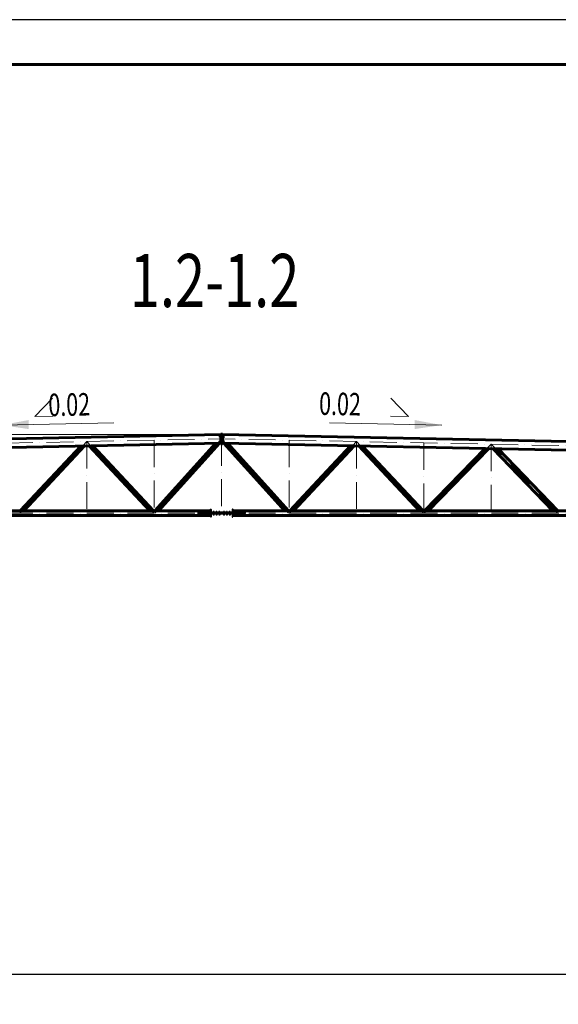
# Model space of a CAD drawing. Units: millimetres. Extents: x -482497 to 6071114, y -1494414 to -835435.
# Drawn here: x 1259055 to 1271043, y -1334795 to -1312897 of the extents above; entities that cross this region are included whole.
import ezdxf
from ezdxf.enums import TextEntityAlignment as Align

# ---------------------------------------------------------------- set-up
doc = ezdxf.new("R2010")
doc.units = ezdxf.units.MM
doc.header["$PDMODE"] = 3
for name, pattern in [('ACAD_ISO04W100', [30, 24, -3, 0, -3]), ('ACAD_ISO10W100', [18, 12, -3, 0, -3]), ('DASHED', [19.05, 12.7, -6.35])]:
    doc.linetypes.add(name, pattern=pattern)
doc.layers.get('0').update_dxf_attribs({"lineweight": 30})
for name, color, linetype, lineweight in [('Osi', 30, 'ACAD_ISO04W100', 15), ('Болт', 243, 'Continuous', 40), ('КЖ-00-0-Рамка-С25', 7, 'Continuous', 25), ('КЖ-00-0-Рамка-С60', 7, 'Continuous', 60), ('КЖ-00-0-ШТАМП-1Текст', 7, 'Continuous', 30), ('Маркировка', 11, 'Continuous', 15), ('Размеры', 133, 'Continuous', 30), ('Сварка', 191, 'Continuous', 25), ('Сталь осн.', 151, 'Continuous', 40), ('Текст', 213, 'Continuous', 30), ('Фермы Стропильные', 173, 'Continuous', 60)]:
    doc.layers.add(name, color=color, linetype=linetype, lineweight=lineweight)
doc.styles.add('simplex', font='simplex.shx', dxfattribs={"width": 0.75, "oblique": 15})
doc.styles.add('SPDS', font='simplex.shx', dxfattribs={"width": 0.7, "oblique": 15})
doc.styles.add('МИП_ГОСТ', font='MIPGOST.SHX', dxfattribs={"width": 1.1, "oblique": 15})
doc.dimstyles.new('1-200', dxfattribs={"dimscale": 200, "dimtxt": 2.5, "dimasz": 2.5, "dimexe": 1.25, "dimexo": 0, "dimtad": 1, "dimtxsty": 'SPDS', "dimblk": 'OBLIQUE', "dimcen": 2.5, "dimdle": 1.25, "dimclrd": 256, "dimclre": 256, "dimadec": 0, "dimazin": 0, "dimtfac": 1, "dimtmove": 0, "dimatfit": 3, "dimfxl": 1, "dimlwd": 15, "dimlwe": 15, "dimarcsym": 0})

# ---------------------------------------------------------------- blocks, each defined once
blk = doc.blocks.new('*U9')
at = {"layer": 'КЖ-00-0-Рамка-С25', "linetype": 'Continuous', "lineweight": 25}
blk.add_lwpolyline([(-594, 0), (0, 0), (0, 420), (-594, 420), (-594, 0)], dxfattribs=at)
at = {"layer": 'КЖ-00-0-Рамка-С60', "linetype": 'Continuous', "lineweight": 60}
blk.add_lwpolyline([(-574, 5), (-5, 5), (-5, 415), (-574, 415), (-574, 5)], dxfattribs=at)
at = {"layer": 'КЖ-00-0-ШТАМП-1Текст', "lineweight": 30, "style": 'МИП_ГОСТ', "width": 0.8, "flags": 8}
blk.add_attdef('FORMAT', (-19.5, 1.25), '', height=2.5, dxfattribs=at)
blk = doc.blocks.new('_Oblique')
at = {"color": 0, "linetype": 'ByBlock', "lineweight": -2}
blk.add_line((-0.5, -0.5), (0.5, 0.5), dxfattribs=at)
blk = doc.blocks.new('*D995')
at = {"layer": 'Defpoints', "color": 0, "linetype": 'ByBlock', "ltscale": 150, "transparency": 16777216}
for p in [(1249860, -1322122), (1263550, -1322122), (1251550, -1322362)]:
    blk.add_point(p, dxfattribs=at)
at = {"layer": 'Размеры', "linetype": 'ByBlock', "lineweight": 15, "ltscale": 150, "transparency": 16777216}
for p, q in [((1249860, -1322122), (1249860, -1319817)), ((1263550, -1322122), (1249610, -1322122)), ((1249860, -1322362), (1249860, -1322122)), ((1251550, -1322362), (1249610, -1322362)), ((1249860, -1322362), (1249860, -1322862))]:
    blk.add_line(p, q, dxfattribs=at)
at = {"layer": 'Размеры', "linetype": 'ByBlock', "lineweight": 15, "ltscale": 150, "transparency": 16777216, "xscale": 500, "yscale": 500, "zscale": 500}
for p, rotation in [((1249860, -1322122), 270), ((1249860, -1322362), 90)]:
    blk.add_blockref('_Oblique', p, dxfattribs=dict(at, rotation=rotation))
at = {"layer": 'Размеры', "color": 0, "linetype": 'ByBlock', "ltscale": 150, "transparency": 16777216, "insert": (1249485, -1320470), "char_height": 500, "attachment_point": 5, "rotation": 90, "style": 'simplex'}
blk.add_mtext('240', dxfattribs=at)
blk = doc.blocks.new('Уклон2%п')
at = {"layer": 'Маркировка', "linetype": 'ByBlock', "lineweight": 15, "ltscale": 100}
blk.add_hatch(color=256, dxfattribs=at).paths.add_polyline_path([(0, 0), (-598, 112), (-602, -88)])
at = {"layer": 'Маркировка', "linetype": 'ByBlock', "ltscale": 100}
for q in [(-1130, 599), (-1138, 199)]:
    blk.add_line((-738, 191), q, dxfattribs=at)
at = {"layer": 'Маркировка', "linetype": 'Continuous', "lineweight": 15, "ltscale": 100}
blk.add_line((0, 0), (-2494, 50), dxfattribs=at)
at = {"layer": 'Маркировка', "linetype": 'ByBlock', "ltscale": 100, "style": 'SPDS', "oblique": 15, "width": 0.7}
blk.add_text(' 0.02', height=500, rotation=358.8538, dxfattribs=at).set_placement((-2838, 233))
blk = doc.blocks.new('Уклон2%л')
at = {"layer": 'Маркировка', "linetype": 'ByBlock', "lineweight": 15, "ltscale": 100}
blk.add_hatch(color=256, dxfattribs=at).paths.add_polyline_path([(0, 0), (598, 112), (602, -88)])
at = {"layer": 'Маркировка', "linetype": 'ByBlock', "ltscale": 100}
for q in [(1130, 599), (1138, 199)]:
    blk.add_line((738, 191), q, dxfattribs=at)
at = {"layer": 'Маркировка', "linetype": 'Continuous', "lineweight": 15, "ltscale": 100}
blk.add_line((0, 0), (2494, 50), dxfattribs=at)
at = {"layer": 'Маркировка', "linetype": 'ByBlock', "ltscale": 100, "style": 'SPDS', "oblique": 15, "width": 0.7}
blk.add_text(' 0.02', height=500, rotation=1.1462, dxfattribs=at).set_placement((938, 195))

msp = doc.modelspace()

# ---------------------------------------------------------------- linework, layer by layer
at = {"lineweight": 0, "ltscale": 100}
for p in [(1251550.2175, -1322362.0973), (1275550.2175, -1322362.0973)]:
    msp.add_line(p, (1263550.2175, -1322122.0973), dxfattribs=at)
at = {"ltscale": 150}
msp.add_line((1246568.376, -1334122.0973), (1277624.7321, -1334122.0973), dxfattribs=at)
at = {"layer": 'Osi', "linetype": 'ACAD_ISO10W100', "ltscale": 50}
for p, q in [((1251550.2175, -1322459.1167), (1263550.2175, -1322219.1167)), ((1259059.5148, -1323872.0973), (1260550.2175, -1322279.1167)), ((1260550.2175, -1322279.1167), (1260550.2175, -1323872.0973)), ((1262040.9203, -1323872.0973), (1260550.2175, -1322279.1167)), ((1262050.2175, -1322249.1167), (1262050.2175, -1323872.0973)), ((1262060.5423, -1323872.0973), (1263550.2175, -1322219.1167)), ((1263550.2175, -1322219.1167), (1263550.2175, -1323872.0973)), ((1275550.2175, -1322459.1167), (1263550.2175, -1322219.1167)), ((1265039.8927, -1323872.0973), (1263550.2175, -1322219.1167)), ((1265050.2175, -1322249.1167), (1265050.2175, -1323872.0973)), ((1265059.5148, -1323872.0973), (1266550.2175, -1322279.1167)), ((1266550.2175, -1322279.1167), (1266550.2175, -1323872.0973)), ((1268040.9203, -1323872.0973), (1266550.2175, -1322279.1167)), ((1268050.2175, -1322309.1167), (1268050.2175, -1323872.0973)), ((1268058.4212, -1323872.0973), (1269550.2175, -1322339.1167)), ((1269550.2175, -1322339.1167), (1269550.2175, -1323872.0973)), ((1271027.8557, -1323872.0973), (1269550.2175, -1322339.1167)), ((1251550.2175, -1323872.0973), (1275550.2175, -1323872.0973))]:
    msp.add_line(p, q, dxfattribs=at)
at = {"layer": 'Болт', "linetype": 'DASHED', "ltscale": 150}
for p, q in [((1263510.2175, -1322182.0973), (1263510.2175, -1322162.0973)), ((1263510.2175, -1322182.0973), (1263510.2175, -1322162.0973)), ((1263510.2175, -1322172.0973), (1263610.2175, -1322172.0973)), ((1263590.2175, -1322182.0973), (1263590.2175, -1322162.0973)), ((1263600.2175, -1322182.0973), (1263600.2175, -1322162.0973)), ((1263600.2175, -1322182.0973), (1263600.2175, -1322162.0973)), ((1263510.2175, -1322282.0973), (1263510.2175, -1322262.0973)), ((1263510.2175, -1322282.0973), (1263510.2175, -1322262.0973)), ((1263510.2175, -1322272.0973), (1263610.2175, -1322272.0973)), ((1263590.2175, -1322282.0973), (1263590.2175, -1322262.0973)), ((1263600.2175, -1322282.0973), (1263600.2175, -1322262.0973)), ((1263600.2175, -1322282.0973), (1263600.2175, -1322262.0973))]:
    msp.add_line(p, q, dxfattribs=at)
at = {"layer": 'Болт', "ltscale": 100}
for p, q in [((1263360.2175, -1323836.7382), (1263380.2175, -1323836.7382)), ((1263360.2175, -1323904.7382), (1263380.2175, -1323904.7382)), ((1263425.2175, -1323836.7382), (1263445.2175, -1323836.7382)), ((1263425.2175, -1323904.7382), (1263445.2175, -1323904.7382)), ((1263490.2175, -1323836.7382), (1263510.2175, -1323836.7382)), ((1263490.2175, -1323904.7382), (1263510.2175, -1323904.7382)), ((1263590.2175, -1323836.7382), (1263610.2175, -1323836.7382)), ((1263590.2175, -1323904.7382), (1263610.2175, -1323904.7382)), ((1263655.2175, -1323836.7382), (1263675.2175, -1323836.7382)), ((1263655.2175, -1323904.7382), (1263675.2175, -1323904.7382)), ((1263720.2175, -1323836.7382), (1263740.2175, -1323836.7382)), ((1263720.2175, -1323904.7382), (1263740.2175, -1323904.7382))]:
    msp.add_line(p, q, dxfattribs=at)
at = {"layer": 'Болт', "ltscale": 10}
for p, q in [((1263370.2175, -1323836.7382), (1263370.2175, -1323914.7382)), ((1263435.2175, -1323836.7382), (1263435.2175, -1323914.7382)), ((1263500.2175, -1323836.7382), (1263500.2175, -1323914.7382)), ((1263600.2175, -1323836.7382), (1263600.2175, -1323914.7382)), ((1263665.2175, -1323836.7382), (1263665.2175, -1323914.7382)), ((1263730.2175, -1323836.7382), (1263730.2175, -1323914.7382))]:
    msp.add_line(p, q, dxfattribs=at)
at = {"layer": 'Сварка', "ltscale": 100, "elevation": 0}
for points in [[(1263030.2175, -1323864.0973), (1263033.2437, -1323864.0973), (1263033.2437, -1323854.0973), (1263033.2437, -1323864.0973), (1263042.2437, -1323864.0973), (1263042.2437, -1323854.0973), (1263042.2437, -1323864.0973), (1263051.2437, -1323864.0973), (1263051.2437, -1323854.0973), (1263051.2437, -1323864.0973), (1263060.2437, -1323864.0973), (1263060.2437, -1323854.0973), (1263060.2437, -1323864.0973), (1263069.2437, -1323864.0973), (1263069.2437, -1323854.0973), (1263069.2437, -1323864.0973), (1263078.2437, -1323864.0973), (1263078.2437, -1323854.0973), (1263078.2437, -1323864.0973), (1263087.2437, -1323864.0973), (1263087.2437, -1323854.0973), (1263087.2437, -1323864.0973), (1263096.2437, -1323864.0973), (1263096.2437, -1323854.0973), (1263096.2437, -1323864.0973), (1263105.2437, -1323864.0973), (1263105.2437, -1323854.0973), (1263105.2437, -1323864.0973), (1263114.2437, -1323864.0973), (1263114.2437, -1323854.0973), (1263114.2437, -1323864.0973), (1263123.2437, -1323864.0973), (1263123.2437, -1323854.0973), (1263123.2437, -1323864.0973), (1263132.2437, -1323864.0973), (1263132.2437, -1323854.0973), (1263132.2437, -1323864.0973), (1263141.2437, -1323864.0973), (1263141.2437, -1323854.0973), (1263141.2437, -1323864.0973), (1263150.2437, -1323864.0973), (1263150.2437, -1323854.0973), (1263150.2437, -1323864.0973), (1263159.2437, -1323864.0973), (1263159.2437, -1323854.0973), (1263159.2437, -1323864.0973), (1263168.2437, -1323864.0973), (1263168.2437, -1323854.0973), (1263168.2437, -1323864.0973), (1263177.2437, -1323864.0973), (1263177.2437, -1323854.0973), (1263177.2437, -1323864.0973), (1263186.2437, -1323864.0973), (1263186.2437, -1323854.0973), (1263186.2437, -1323864.0973), (1263195.2437, -1323864.0973), (1263195.2437, -1323854.0973), (1263195.2437, -1323864.0973), (1263204.2437, -1323864.0973), (1263204.2437, -1323854.0973), (1263204.2437, -1323864.0973), (1263213.2437, -1323864.0973), (1263213.2437, -1323854.0973), (1263213.2437, -1323864.0973), (1263222.2437, -1323864.0973), (1263222.2437, -1323854.0973), (1263222.2437, -1323864.0973), (1263231.2437, -1323864.0973), (1263231.2437, -1323854.0973), (1263231.2437, -1323864.0973), (1263240.2437, -1323864.0973), (1263240.2437, -1323854.0973), (1263240.2437, -1323864.0973), (1263249.2437, -1323864.0973), (1263249.2437, -1323854.0973), (1263249.2437, -1323864.0973), (1263258.2437, -1323864.0973), (1263258.2437, -1323854.0973), (1263258.2437, -1323864.0973), (1263267.2437, -1323864.0973), (1263267.2437, -1323854.0973), (1263267.2437, -1323864.0973), (1263276.2437, -1323864.0973), (1263276.2437, -1323854.0973), (1263276.2437, -1323864.0973), (1263285.2437, -1323864.0973), (1263285.2437, -1323854.0973), (1263285.2437, -1323864.0973), (1263294.2437, -1323864.0973), (1263294.2437, -1323854.0973), (1263294.2437, -1323864.0973), (1263303.2437, -1323864.0973), (1263303.2437, -1323854.0973), (1263303.2437, -1323864.0973), (1263304.2175, -1323864.0973)], [(1263030.2175, -1323880.0973), (1263033.2437, -1323880.0973), (1263033.2437, -1323890.0973), (1263033.2437, -1323880.0973), (1263042.2437, -1323880.0973), (1263042.2437, -1323890.0973), (1263042.2437, -1323880.0973), (1263051.2437, -1323880.0973), (1263051.2437, -1323890.0973), (1263051.2437, -1323880.0973), (1263060.2437, -1323880.0973), (1263060.2437, -1323890.0973), (1263060.2437, -1323880.0973), (1263069.2437, -1323880.0973), (1263069.2437, -1323890.0973), (1263069.2437, -1323880.0973), (1263078.2437, -1323880.0973), (1263078.2437, -1323890.0973), (1263078.2437, -1323880.0973), (1263087.2437, -1323880.0973), (1263087.2437, -1323890.0973), (1263087.2437, -1323880.0973), (1263096.2437, -1323880.0973), (1263096.2437, -1323890.0973), (1263096.2437, -1323880.0973), (1263105.2437, -1323880.0973), (1263105.2437, -1323890.0973), (1263105.2437, -1323880.0973), (1263114.2437, -1323880.0973), (1263114.2437, -1323890.0973), (1263114.2437, -1323880.0973), (1263123.2437, -1323880.0973), (1263123.2437, -1323890.0973), (1263123.2437, -1323880.0973), (1263132.2437, -1323880.0973), (1263132.2437, -1323890.0973), (1263132.2437, -1323880.0973), (1263141.2437, -1323880.0973), (1263141.2437, -1323890.0973), (1263141.2437, -1323880.0973), (1263150.2437, -1323880.0973), (1263150.2437, -1323890.0973), (1263150.2437, -1323880.0973), (1263159.2437, -1323880.0973), (1263159.2437, -1323890.0973), (1263159.2437, -1323880.0973), (1263168.2437, -1323880.0973), (1263168.2437, -1323890.0973), (1263168.2437, -1323880.0973), (1263177.2437, -1323880.0973), (1263177.2437, -1323890.0973), (1263177.2437, -1323880.0973), (1263186.2437, -1323880.0973), (1263186.2437, -1323890.0973), (1263186.2437, -1323880.0973), (1263195.2437, -1323880.0973), (1263195.2437, -1323890.0973), (1263195.2437, -1323880.0973), (1263204.2437, -1323880.0973), (1263204.2437, -1323890.0973), (1263204.2437, -1323880.0973), (1263213.2437, -1323880.0973), (1263213.2437, -1323890.0973), (1263213.2437, -1323880.0973), (1263222.2437, -1323880.0973), (1263222.2437, -1323890.0973), (1263222.2437, -1323880.0973), (1263231.2437, -1323880.0973), (1263231.2437, -1323890.0973), (1263231.2437, -1323880.0973), (1263240.2437, -1323880.0973), (1263240.2437, -1323890.0973), (1263240.2437, -1323880.0973), (1263249.2437, -1323880.0973), (1263249.2437, -1323890.0973), (1263249.2437, -1323880.0973), (1263258.2437, -1323880.0973), (1263258.2437, -1323890.0973), (1263258.2437, -1323880.0973), (1263267.2437, -1323880.0973), (1263267.2437, -1323890.0973), (1263267.2437, -1323880.0973), (1263276.2437, -1323880.0973), (1263276.2437, -1323890.0973), (1263276.2437, -1323880.0973), (1263285.2437, -1323880.0973), (1263285.2437, -1323890.0973), (1263285.2437, -1323880.0973), (1263294.2437, -1323880.0973), (1263294.2437, -1323890.0973), (1263294.2437, -1323880.0973), (1263303.2437, -1323880.0973), (1263303.2437, -1323890.0973), (1263303.2437, -1323880.0973), (1263304.2175, -1323880.0973)], [(1263304.2175, -1323862.0973), (1263304.2175, -1323854.0711), (1263294.2175, -1323854.0711), (1263304.2175, -1323854.0711), (1263304.2175, -1323845.0711), (1263294.2175, -1323845.0711), (1263304.2175, -1323845.0711), (1263304.2175, -1323836.0711), (1263294.2175, -1323836.0711), (1263304.2175, -1323836.0711), (1263304.2175, -1323827.0711), (1263294.2175, -1323827.0711), (1263304.2175, -1323827.0711), (1263304.2175, -1323822.0973), (1263294.2175, -1323822.0973), (1263304.2175, -1323822.0973), (1263304.2175, -1323822.0973)], [(1263304.2175, -1323922.0973), (1263304.2175, -1323922.0973), (1263294.2175, -1323922.0973), (1263304.2175, -1323922.0973), (1263304.2175, -1323917.0711), (1263294.2175, -1323917.0711), (1263304.2175, -1323917.0711), (1263304.2175, -1323908.0711), (1263294.2175, -1323908.0711), (1263304.2175, -1323908.0711), (1263304.2175, -1323899.0711), (1263294.2175, -1323899.0711), (1263304.2175, -1323899.0711), (1263304.2175, -1323890.0711), (1263294.2175, -1323890.0711), (1263304.2175, -1323890.0711), (1263304.2175, -1323882.0973)], [(1263796.2175, -1323862.0973), (1263796.2175, -1323854.0711), (1263806.2175, -1323854.0711), (1263796.2175, -1323854.0711), (1263796.2175, -1323845.0711), (1263806.2175, -1323845.0711), (1263796.2175, -1323845.0711), (1263796.2175, -1323836.0711), (1263806.2175, -1323836.0711), (1263796.2175, -1323836.0711), (1263796.2175, -1323827.0711), (1263806.2175, -1323827.0711), (1263796.2175, -1323827.0711), (1263796.2175, -1323822.0973), (1263806.2175, -1323822.0973), (1263796.2175, -1323822.0973), (1263796.2175, -1323822.0973)], [(1264070.2175, -1323864.0973), (1264067.1914, -1323864.0973), (1264067.1914, -1323854.0973), (1264067.1914, -1323864.0973), (1264058.1914, -1323864.0973), (1264058.1914, -1323854.0973), (1264058.1914, -1323864.0973), (1264049.1914, -1323864.0973), (1264049.1914, -1323854.0973), (1264049.1914, -1323864.0973), (1264040.1914, -1323864.0973), (1264040.1914, -1323854.0973), (1264040.1914, -1323864.0973), (1264031.1914, -1323864.0973), (1264031.1914, -1323854.0973), (1264031.1914, -1323864.0973), (1264022.1914, -1323864.0973), (1264022.1914, -1323854.0973), (1264022.1914, -1323864.0973), (1264013.1914, -1323864.0973), (1264013.1914, -1323854.0973), (1264013.1914, -1323864.0973), (1264004.1914, -1323864.0973), (1264004.1914, -1323854.0973), (1264004.1914, -1323864.0973), (1263995.1914, -1323864.0973), (1263995.1914, -1323854.0973), (1263995.1914, -1323864.0973), (1263986.1914, -1323864.0973), (1263986.1914, -1323854.0973), (1263986.1914, -1323864.0973), (1263977.1914, -1323864.0973), (1263977.1914, -1323854.0973), (1263977.1914, -1323864.0973), (1263968.1914, -1323864.0973), (1263968.1914, -1323854.0973), (1263968.1914, -1323864.0973), (1263959.1914, -1323864.0973), (1263959.1914, -1323854.0973), (1263959.1914, -1323864.0973), (1263950.1914, -1323864.0973), (1263950.1914, -1323854.0973), (1263950.1914, -1323864.0973), (1263941.1914, -1323864.0973), (1263941.1914, -1323854.0973), (1263941.1914, -1323864.0973), (1263932.1914, -1323864.0973), (1263932.1914, -1323854.0973), (1263932.1914, -1323864.0973), (1263923.1914, -1323864.0973), (1263923.1914, -1323854.0973), (1263923.1914, -1323864.0973), (1263914.1914, -1323864.0973), (1263914.1914, -1323854.0973), (1263914.1914, -1323864.0973), (1263905.1914, -1323864.0973), (1263905.1914, -1323854.0973), (1263905.1914, -1323864.0973), (1263896.1914, -1323864.0973), (1263896.1914, -1323854.0973), (1263896.1914, -1323864.0973), (1263887.1914, -1323864.0973), (1263887.1914, -1323854.0973), (1263887.1914, -1323864.0973), (1263878.1914, -1323864.0973), (1263878.1914, -1323854.0973), (1263878.1914, -1323864.0973), (1263869.1914, -1323864.0973), (1263869.1914, -1323854.0973), (1263869.1914, -1323864.0973), (1263860.1914, -1323864.0973), (1263860.1914, -1323854.0973), (1263860.1914, -1323864.0973), (1263851.1914, -1323864.0973), (1263851.1914, -1323854.0973), (1263851.1914, -1323864.0973), (1263842.1914, -1323864.0973), (1263842.1914, -1323854.0973), (1263842.1914, -1323864.0973), (1263833.1914, -1323864.0973), (1263833.1914, -1323854.0973), (1263833.1914, -1323864.0973), (1263824.1914, -1323864.0973), (1263824.1914, -1323854.0973), (1263824.1914, -1323864.0973), (1263815.1914, -1323864.0973), (1263815.1914, -1323854.0973), (1263815.1914, -1323864.0973), (1263806.1914, -1323864.0973), (1263806.1914, -1323854.0973), (1263806.1914, -1323864.0973), (1263797.1914, -1323864.0973), (1263797.1914, -1323854.0973), (1263797.1914, -1323864.0973), (1263796.2175, -1323864.0973)], [(1264070.2175, -1323880.0973), (1264067.1914, -1323880.0973), (1264067.1914, -1323890.0973), (1264067.1914, -1323880.0973), (1264058.1914, -1323880.0973), (1264058.1914, -1323890.0973), (1264058.1914, -1323880.0973), (1264049.1914, -1323880.0973), (1264049.1914, -1323890.0973), (1264049.1914, -1323880.0973), (1264040.1914, -1323880.0973), (1264040.1914, -1323890.0973), (1264040.1914, -1323880.0973), (1264031.1914, -1323880.0973), (1264031.1914, -1323890.0973), (1264031.1914, -1323880.0973), (1264022.1914, -1323880.0973), (1264022.1914, -1323890.0973), (1264022.1914, -1323880.0973), (1264013.1914, -1323880.0973), (1264013.1914, -1323890.0973), (1264013.1914, -1323880.0973), (1264004.1914, -1323880.0973), (1264004.1914, -1323890.0973), (1264004.1914, -1323880.0973), (1263995.1914, -1323880.0973), (1263995.1914, -1323890.0973), (1263995.1914, -1323880.0973), (1263986.1914, -1323880.0973), (1263986.1914, -1323890.0973), (1263986.1914, -1323880.0973), (1263977.1914, -1323880.0973), (1263977.1914, -1323890.0973), (1263977.1914, -1323880.0973), (1263968.1914, -1323880.0973), (1263968.1914, -1323890.0973), (1263968.1914, -1323880.0973), (1263959.1914, -1323880.0973), (1263959.1914, -1323890.0973), (1263959.1914, -1323880.0973), (1263950.1914, -1323880.0973), (1263950.1914, -1323890.0973), (1263950.1914, -1323880.0973), (1263941.1914, -1323880.0973), (1263941.1914, -1323890.0973), (1263941.1914, -1323880.0973), (1263932.1914, -1323880.0973), (1263932.1914, -1323890.0973), (1263932.1914, -1323880.0973), (1263923.1914, -1323880.0973), (1263923.1914, -1323890.0973), (1263923.1914, -1323880.0973), (1263914.1914, -1323880.0973), (1263914.1914, -1323890.0973), (1263914.1914, -1323880.0973), (1263905.1914, -1323880.0973), (1263905.1914, -1323890.0973), (1263905.1914, -1323880.0973), (1263896.1914, -1323880.0973), (1263896.1914, -1323890.0973), (1263896.1914, -1323880.0973), (1263887.1914, -1323880.0973), (1263887.1914, -1323890.0973), (1263887.1914, -1323880.0973), (1263878.1914, -1323880.0973), (1263878.1914, -1323890.0973), (1263878.1914, -1323880.0973), (1263869.1914, -1323880.0973), (1263869.1914, -1323890.0973), (1263869.1914, -1323880.0973), (1263860.1914, -1323880.0973), (1263860.1914, -1323890.0973), (1263860.1914, -1323880.0973), (1263851.1914, -1323880.0973), (1263851.1914, -1323890.0973), (1263851.1914, -1323880.0973), (1263842.1914, -1323880.0973), (1263842.1914, -1323890.0973), (1263842.1914, -1323880.0973), (1263833.1914, -1323880.0973), (1263833.1914, -1323890.0973), (1263833.1914, -1323880.0973), (1263824.1914, -1323880.0973), (1263824.1914, -1323890.0973), (1263824.1914, -1323880.0973), (1263815.1914, -1323880.0973), (1263815.1914, -1323890.0973), (1263815.1914, -1323880.0973), (1263806.1914, -1323880.0973), (1263806.1914, -1323890.0973), (1263806.1914, -1323880.0973), (1263797.1914, -1323880.0973), (1263797.1914, -1323890.0973), (1263797.1914, -1323880.0973), (1263796.2175, -1323880.0973)], [(1263796.2175, -1323922.0973), (1263796.2175, -1323922.0973), (1263806.2175, -1323922.0973), (1263796.2175, -1323922.0973), (1263796.2175, -1323917.0711), (1263806.2175, -1323917.0711), (1263796.2175, -1323917.0711), (1263796.2175, -1323908.0711), (1263806.2175, -1323908.0711), (1263796.2175, -1323908.0711), (1263796.2175, -1323899.0711), (1263806.2175, -1323899.0711), (1263796.2175, -1323899.0711), (1263796.2175, -1323890.0711), (1263806.2175, -1323890.0711), (1263796.2175, -1323890.0711), (1263796.2175, -1323882.0973)]]:
    msp.add_lwpolyline(points, dxfattribs=at)
at = {"layer": 'Сварка', "ltscale": 100, "const_width": 10}
msp.add_lwpolyline([(1263299.2175, -1323822.0973, -0.4142135931), (1263304.2175, -1323817.0973, -0.4142135931)], format="xyb", dxfattribs=at)
at = {"layer": 'Сварка', "ltscale": 100, "const_width": 10, "elevation": 0}
for points in [[(1263299.2175, -1323864.0973, -0.4142135931), (1263304.2175, -1323859.0973, -0.4142135931)], [(1263299.2175, -1323880.0973, 0.4142135931), (1263304.2175, -1323885.0973, 0.4142135931)], [(1263299.2175, -1323922.0973, 0.4142135931), (1263304.2175, -1323927.0973, 0.4142135931)], [(1263315.2175, -1323864.0973, 0.4142135931), (1263310.2175, -1323859.0973, 0.4142135931)], [(1263315.2175, -1323880.0973, -0.4142135931), (1263310.2175, -1323885.0973, -0.4142135931)], [(1263785.2175, -1323864.0973, -0.4142135931), (1263790.2175, -1323859.0973, -0.4142135931)], [(1263785.2175, -1323880.0973, 0.4142135931), (1263790.2175, -1323885.0973, 0.4142135931)], [(1263801.2175, -1323822.0973, 0.4142135931), (1263796.2175, -1323817.0973, 0.4142135931)], [(1263801.2175, -1323864.0973, 0.4142135931), (1263796.2175, -1323859.0973, 0.4142135931)], [(1263801.2175, -1323880.0973, -0.4142135931), (1263796.2175, -1323885.0973, -0.4142135931)], [(1263801.2175, -1323922.0973, -0.4142135931), (1263796.2175, -1323927.0973, -0.4142135931)]]:
    msp.add_lwpolyline(points, format="xyb", dxfattribs=at)
at = {"layer": 'Сталь осн.', "color": 3, "ltscale": 100, "elevation": 0}
msp.add_lwpolyline([(1264070.2175, -1323880.0973), (1264070.2175, -1323864.0973), (1263030.2175, -1323864.0973), (1263030.2175, -1323880.0973)], close=True, dxfattribs=at)
at = {"layer": 'Сталь осн.', "linetype": 'ByBlock', "ltscale": 50, "elevation": 0}
for points in [[(1263304.2175, -1323864.0973), (1263304.2175, -1323792.0973), (1263310.2175, -1323792.0973), (1263310.2175, -1323864.0973)], [(1263304.2175, -1323952.0973), (1263304.2175, -1323880.0973)], [(1263310.2175, -1323880.0973), (1263310.2175, -1323952.0973), (1263304.2175, -1323952.0973)], [(1263796.2175, -1323864.0973), (1263796.2175, -1323792.0973), (1263790.2175, -1323792.0973), (1263790.2175, -1323864.0973)], [(1263790.2175, -1323880.0973), (1263790.2175, -1323952.0973), (1263796.2175, -1323952.0973)], [(1263796.2175, -1323952.0973), (1263796.2175, -1323880.0973)]]:
    msp.add_lwpolyline(points, dxfattribs=at)
at = {"layer": 'Сталь осн.', "color": 3, "ltscale": 100, "elevation": 0}
for points in [[(1263770.2175, -1323864.0973), (1263770.2175, -1323856.0973), (1263330.2175, -1323856.0973), (1263330.2175, -1323864.0973)], [(1263770.2175, -1323880.0973), (1263770.2175, -1323888.0973), (1263330.2175, -1323888.0973), (1263330.2175, -1323880.0973)], [(1263540.2175, -1323880.0973), (1263540.2175, -1323864.0973)], [(1263560.2175, -1323880.0973), (1263560.2175, -1323864.0973)]]:
    msp.add_lwpolyline(points, dxfattribs=at)
at = {"layer": 'Фермы Стропильные', "linetype": 'ByBlock', "ltscale": 150}
for p, q in [((1251584.2175, -1322361.4173), (1263530.2175, -1322122.4973)), ((1251584.2175, -1322361.4173), (1263530.2175, -1322122.4973)), ((1263550.2175, -1322112.0973), (1263530.2175, -1322112.0973)), ((1263530.2175, -1322112.0973), (1263530.2175, -1322332.0973)), ((1263550.2175, -1322112.0973), (1263570.2175, -1322112.0973)), ((1263550.2175, -1322332.0973), (1263550.2175, -1322112.0973)), ((1263550.2175, -1322332.0973), (1263550.2175, -1322112.0973)), ((1263570.2175, -1322112.0973), (1263570.2175, -1322332.0973)), ((1275516.2175, -1322361.4173), (1263570.2175, -1322122.4973)), ((1275516.2175, -1322361.4173), (1263570.2175, -1322122.4973)), ((1251584.2175, -1322555.4561), (1263530.2175, -1322316.5361)), ((1259065.2175, -1323822.0973), (1260415.8251, -1322378.8239)), ((1259147.3915, -1323822.0973), (1260499.5663, -1322377.1491)), ((1261953.0436, -1323822.0973), (1260599.0076, -1322375.1603)), ((1262035.2175, -1323822.0973), (1260679.6719, -1322373.547)), ((1262065.2175, -1323822.0973), (1263420.0519, -1322318.7394)), ((1262145.9877, -1323822.0973), (1263502.3046, -1322317.0943)), ((1263530.2175, -1322332.0973), (1263550.2175, -1322332.0973)), ((1263570.2175, -1322332.0973), (1263550.2175, -1322332.0973)), ((1275516.2175, -1322555.4561), (1263570.2175, -1322316.5361)), ((1264954.4474, -1323822.0973), (1263598.1305, -1322317.0943)), ((1265035.2175, -1323822.0973), (1263680.3832, -1322318.7394)), ((1265065.2175, -1323822.0973), (1266420.7632, -1322373.547)), ((1265147.3915, -1323822.0973), (1266501.4275, -1322375.1603)), ((1267953.0436, -1323822.0973), (1266600.8688, -1322377.1491)), ((1268035.2175, -1323822.0973), (1266684.61, -1322378.8239)), ((1268065.2175, -1323822.0973), (1269416.5458, -1322433.4626)), ((1268148.9383, -1323822.0973), (1269498.6683, -1322435.1051)), ((1270924.1039, -1323822.0973), (1269588.9238, -1322436.9102)), ((1271035.2175, -1323822.0973), (1269702.2216, -1322439.1762)), ((1251840.2175, -1323822.0973), (1263304.2175, -1323822.0973)), ((1251840.2175, -1323922.0973), (1263304.2175, -1323922.0973)), ((1275260.2175, -1323822.0973), (1263796.2175, -1323822.0973)), ((1275260.2175, -1323922.0973), (1263796.2175, -1323922.0973))]:
    msp.add_line(p, q, dxfattribs=at)
at = {"layer": 'Фермы Стропильные', "linetype": 'ByBlock', "lineweight": 0, "ltscale": 150}
for p, q in [((1251584.2175, -1322370.4191), (1263530.2175, -1322131.4991)), ((1275516.2175, -1322370.4191), (1263570.2175, -1322131.4991)), ((1251584.2175, -1322546.4543), (1263530.2175, -1322307.5343)), ((1275516.2175, -1322546.4543), (1263570.2175, -1322307.5343))]:
    msp.add_line(p, q, dxfattribs=at)

# ---------------------------------------------------------------- block references
at = {"layer": 'КЖ-00-0-ШТАМП-1Текст', "xscale": 200, "yscale": 200, "zscale": 200}
msp.add_blockref('*U9', (1294358.0898, -1396897.3373), dxfattribs=at)
at = {"layer": 'Размеры'}
for name, p in [('Уклон2%л', (1258653.6933, -1321913.872)), ('Уклон2%п', (1268446.7418, -1321913.872))]:
    msp.add_blockref(name, p, dxfattribs=at)

# ---------------------------------------------------------------- texts
at = {"layer": 'Текст', "ltscale": 150, "style": 'simplex', "oblique": 15, "width": 0.75}
msp.add_text('1.2-1.2', height=1180.86697, dxfattribs=at).set_placement((1263392.0114, -1319287.8515), align=Align.CENTER)

# ---------------------------------------------------------------- dimensions: what is measured, and where the dimension line sits
at = {"layer": 'Размеры', "color": 3, "linetype": 'ByBlock', "ltscale": 150}
dim = msp.add_linear_dim(base=(1249859.6816, -1322122.0973), p1=(1251550.2175, -1322362.0973), p2=(1263550.2175, -1322122.0973), angle=90, dimstyle='1-200', override={"dimtxsty": 'simplex'}, dxfattribs=at)
dim.commit()
dim.dimension.update_dxf_attribs({"geometry": '*D995', "text_midpoint": (1249484.6816, -1320469.6552)})

doc.saveas('drawing.dxf')
